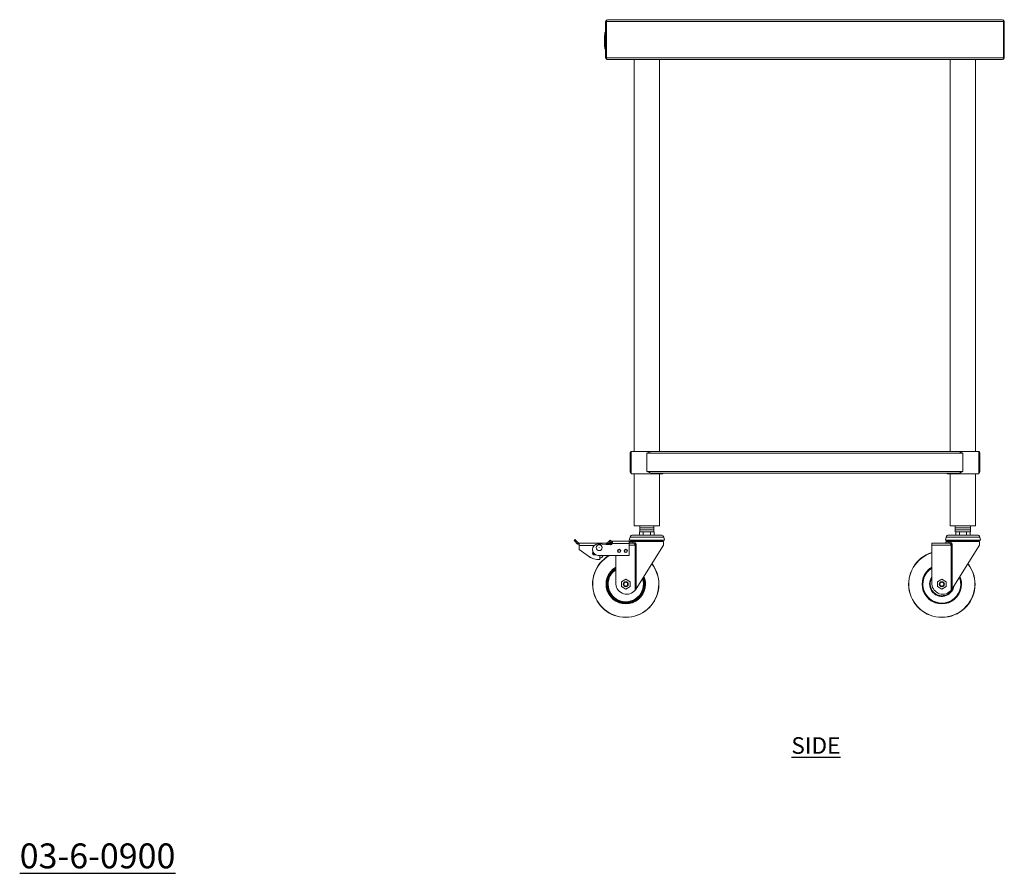
# Model space of a CAD drawing. Units: millimetres. Extents: x 207 to 2973, y 195 to 2793.
# Drawn here: x 1492 to 2973, y 195 to 1480 of the extents above; entities that cross this region are included whole.
import ezdxf

# ---------------------------------------------------------------- set-up
doc = ezdxf.new("R2010")
doc.units = ezdxf.units.MM
doc.layers.add('01-6-0600-SHELF', color=7, linetype='Continuous')
doc.styles.add('Meassure', font='arial.ttf')

msp = doc.modelspace()

# ---------------------------------------------------------------- linework, layer by layer
at = {"color": 7, "linetype": 'Continuous', "lineweight": 18}
for p, q in [((2373.4, 1477.5), (2374.6, 1477.5)), ((2373.4, 1422.9), (2373.4, 1477.5)), ((2374.6, 1422.9), (2374.6, 1477.5)), ((2972.2, 1477.5), (2374.7, 1477.5)), ((2374.7, 1477.5), (2374.7, 1422.9)), ((2970.7, 1480.2), (2376.1, 1480.2)), ((2972.2, 1422.9), (2972.2, 1477.5)), ((2973.4, 1477.5), (2972.2, 1477.5)), ((2972.2, 1477.5), (2972.2, 1422.9)), ((2973.4, 1477.5), (2973.4, 1422.9)), ((2371.9, 1456.4), (2372.4, 1456.4)), ((2371.9, 1456.4), (2371.9, 1453.5)), ((2371.9, 1453.5), (2372.4, 1453.5)), ((2371.9, 1453.5), (2371.9, 1449.2)), ((2372.4, 1460.7), (2373.4, 1460.7)), ((2372.4, 1460.7), (2372.4, 1460.6)), ((2372.4, 1460.6), (2373.4, 1460.6)), ((2372.4, 1460.6), (2372.4, 1460.4)), ((2372.4, 1460.4), (2373.4, 1460.4)), ((2372.4, 1460.4), (2372.4, 1460.1)), ((2372.4, 1460.1), (2373.4, 1460.1)), ((2372.4, 1460.1), (2372.4, 1459.7)), ((2372.4, 1459.7), (2373.4, 1459.7)), ((2372.4, 1459.7), (2372.4, 1459.2)), ((2372.4, 1459.2), (2373.4, 1459.2)), ((2372.4, 1459.2), (2372.4, 1458.7)), ((2372.4, 1458.7), (2373.4, 1458.7)), ((2372.4, 1458.7), (2372.4, 1458.1)), ((2372.4, 1458.1), (2372.4, 1457.4)), ((2372.4, 1458.1), (2373.4, 1458.1)), ((2372.4, 1457.4), (2373.4, 1457.4)), ((2372.4, 1457.4), (2372.4, 1439.4)), ((2372.9, 1460.7), (2373.4, 1460.7)), ((2372.9, 1460.7), (2372.9, 1460.6)), ((2372.9, 1460.6), (2373.4, 1460.6)), ((2372.9, 1460.6), (2372.9, 1460.4)), ((2372.9, 1460.4), (2373.4, 1460.4)), ((2372.9, 1460.4), (2372.9, 1460.1)), ((2372.9, 1460.1), (2373.4, 1460.1)), ((2372.9, 1460.1), (2372.9, 1459.7)), ((2372.9, 1459.7), (2373.4, 1459.7)), ((2372.9, 1459.7), (2372.9, 1459.2)), ((2372.9, 1459.2), (2373.4, 1459.2)), ((2372.9, 1459.2), (2372.9, 1458.7)), ((2372.9, 1458.7), (2373.4, 1458.7)), ((2372.9, 1458.7), (2372.9, 1458.1)), ((2372.9, 1458.1), (2372.9, 1457.4)), ((2372.9, 1458.1), (2373.4, 1458.1)), ((2372.9, 1457.4), (2373.4, 1457.4)), ((2372.9, 1457.4), (2372.9, 1439.4)), ((2373.4, 1460.7), (2373.4, 1460.6)), ((2373.4, 1460.6), (2373.4, 1460.4)), ((2373.4, 1460.4), (2373.4, 1460.1)), ((2373.4, 1460.1), (2373.4, 1459.7)), ((2373.4, 1459.7), (2373.4, 1459.2)), ((2373.4, 1459.2), (2373.4, 1458.7)), ((2373.4, 1458.7), (2373.4, 1458.1)), ((2373.4, 1458.1), (2373.4, 1457.4)), ((2373.4, 1457.4), (2373.4, 1439.4)), ((2371.9, 1449.2), (2372.4, 1449.2)), ((2371.9, 1449.2), (2371.9, 1448.7)), ((2371.9, 1448.7), (2371.9, 1445.4)), ((2371.9, 1448.7), (2372.4, 1448.7)), ((2371.9, 1445.4), (2371.9, 1444.5)), ((2371.9, 1445.4), (2372.4, 1445.4)), ((2371.9, 1444.5), (2372.4, 1444.5)), ((2371.9, 1444.5), (2371.9, 1439.3)), ((2371.9, 1439.3), (2372.4, 1439.3)), ((2372.4, 1439.4), (2372.4, 1438.7)), ((2372.4, 1439.4), (2373.4, 1439.4)), ((2372.4, 1438.7), (2373.4, 1438.7)), ((2372.4, 1438.7), (2372.4, 1438.1)), ((2372.4, 1438.1), (2373.4, 1438.1)), ((2372.4, 1438.1), (2372.4, 1437.5)), ((2372.4, 1437.5), (2373.4, 1437.5)), ((2372.4, 1437.5), (2372.4, 1437)), ((2372.9, 1439.4), (2373.4, 1439.4)), ((2372.9, 1439.4), (2372.9, 1438.7)), ((2372.9, 1438.7), (2373.4, 1438.7)), ((2372.9, 1438.7), (2372.9, 1438.1)), ((2372.9, 1438.1), (2373.4, 1438.1)), ((2372.9, 1438.1), (2372.9, 1437.5)), ((2372.9, 1437.5), (2373.4, 1437.5)), ((2372.9, 1437.5), (2372.9, 1437)), ((2373.4, 1439.4), (2373.4, 1438.7)), ((2373.4, 1438.7), (2373.4, 1438.1)), ((2373.4, 1438.1), (2373.4, 1437.5)), ((2373.4, 1437.5), (2373.4, 1437)), ((2372.4, 1437), (2373.4, 1437)), ((2372.4, 1437), (2372.4, 1436.6)), ((2372.4, 1436.6), (2373.4, 1436.6)), ((2372.4, 1436.6), (2372.4, 1436.3)), ((2372.4, 1436.3), (2373.4, 1436.3)), ((2372.4, 1436.3), (2372.4, 1436.1)), ((2372.4, 1436.1), (2373.4, 1436.1)), ((2372.4, 1436.1), (2373.4, 1436.1)), ((2372.4, 1436.1), (2372.4, 1436.1)), ((2372.9, 1437), (2373.4, 1437)), ((2372.9, 1437), (2372.9, 1436.6)), ((2372.9, 1436.6), (2373.4, 1436.6)), ((2372.9, 1436.6), (2372.9, 1436.3)), ((2372.9, 1436.3), (2373.4, 1436.3)), ((2372.9, 1436.3), (2372.9, 1436.1)), ((2372.9, 1436.1), (2373.4, 1436.1)), ((2372.9, 1436.1), (2373.4, 1436.1)), ((2372.9, 1436.1), (2372.9, 1436.1)), ((2373.4, 1437), (2373.4, 1436.6)), ((2373.4, 1436.6), (2373.4, 1436.3)), ((2373.4, 1436.3), (2373.4, 1436.1)), ((2373.4, 1436.1), (2373.4, 1436.1)), ((2373.4, 1422.9), (2374.6, 1422.9)), ((2972.2, 1422.9), (2374.7, 1422.9)), ((2973.4, 1422.9), (2972.2, 1422.9)), ((2376.1, 1420.2), (2376.1, 1420.2)), ((2376.1, 1420.2), (2376.2, 1420.2)), ((2970.7, 1420.2), (2376.2, 1420.2)), ((2416.6, 1420.2), (2416.6, 830.2)), ((2454.7, 830.2), (2454.7, 1420.2)), ((2892.2, 1420.2), (2892.2, 830.2)), ((2930.3, 830.2), (2930.3, 1420.2)), ((2970.7, 1420.2), (2970.7, 1420.2)), ((2970.7, 1420.2), (2970.7, 1420.2)), ((2411.8, 830.2), (2411.8, 796.2)), ((2411.8, 830.2), (2435.6, 830.2)), ((2435.6, 830.2), (2444, 830.2)), ((2902.9, 830.2), (2444, 830.2)), ((2902.9, 830.2), (2935, 830.2)), ((2935, 796.2), (2935, 830.2)), ((2410.4, 827.5), (2410.4, 799.9)), ((2410.4, 827.5), (2411.6, 827.5)), ((2411.6, 827.5), (2411.6, 799.9)), ((2435.6, 799.9), (2435.6, 827.5)), ((2911.2, 827.5), (2435.6, 827.5)), ((2911.2, 827.5), (2911.2, 799.9)), ((2935.2, 827.5), (2936.4, 827.5)), ((2935.2, 799.9), (2935.2, 827.5)), ((2936.4, 799.9), (2936.4, 827.5)), ((2410.4, 799.9), (2411.6, 799.9)), ((2411.8, 796.2), (2435.6, 796.2)), ((2416.6, 796.2), (2416.6, 718.2)), ((2911.2, 799.9), (2435.6, 799.9)), ((2435.6, 796.2), (2459.4, 796.2)), ((2902.9, 797.2), (2444, 797.2)), ((2454.7, 718.2), (2454.7, 796.2)), ((2459.4, 796.2), (2459.4, 797.2)), ((2887.4, 797.2), (2887.4, 796.2)), ((2887.4, 796.2), (2935, 796.2)), ((2892.2, 796.2), (2892.2, 718.2)), ((2930.3, 718.2), (2930.3, 796.2)), ((2935.2, 799.9), (2936.4, 799.9)), ((2454.7, 718.2), (2416.6, 718.2)), ((2425.1, 718.2), (2425.1, 715.2)), ((2425.1, 718.2), (2446.1, 718.2)), ((2425.1, 715.2), (2425.1, 712.2)), ((2425.1, 715.2), (2446.1, 715.2)), ((2425.1, 712.2), (2425.1, 709.2)), ((2425.1, 712.2), (2446.1, 712.2)), ((2428.1, 718.2), (2428.1, 718.2)), ((2435.6, 718.2), (2435.4, 718.2)), ((2442.3, 718.2), (2442.3, 718.2)), ((2446.1, 715.2), (2446.1, 718.2)), ((2446.1, 712.2), (2446.1, 715.2)), ((2446.1, 709.2), (2446.1, 712.2)), ((2930.3, 718.2), (2892.2, 718.2)), ((2899.7, 718.2), (2899.7, 715.2)), ((2899.7, 718.2), (2922.7, 718.2)), ((2899.7, 715.2), (2899.7, 712.2)), ((2899.7, 715.2), (2922.7, 715.2)), ((2899.7, 712.2), (2899.7, 709.2)), ((2899.7, 712.2), (2922.7, 712.2)), ((2903.7, 718.2), (2903.7, 718.2)), ((2911.2, 718.2), (2911, 718.2)), ((2917.9, 718.2), (2917.9, 718.2)), ((2922.7, 715.2), (2922.7, 718.2)), ((2922.7, 712.2), (2922.7, 715.2)), ((2922.7, 709.2), (2922.7, 712.2)), ((2326.1, 695.9), (2327.5, 697.4)), ((2328.9, 695.9), (2327.5, 697.4)), ((2380.3, 696.5), (2378.9, 695)), ((2381.7, 695), (2380.3, 696.5)), ((2410.4, 701.2), (2409.1, 696.3)), ((2435.6, 704.2), (2414.3, 704.2)), ((2424.7, 709.2), (2424.7, 704.2)), ((2424.7, 709.2), (2425.2, 709.2)), ((2425.2, 709.2), (2429.7, 709.2)), ((2429.7, 709.2), (2430.2, 709.2)), ((2430.2, 709.2), (2430.2, 704.2)), ((2430.2, 709.2), (2431.2, 709.2)), ((2431.2, 709.2), (2440.1, 709.2)), ((2457, 704.2), (2435.6, 704.2)), ((2440.1, 709.2), (2441.1, 709.2)), ((2441.1, 709.2), (2441.1, 704.2)), ((2441.1, 709.2), (2441.6, 709.2)), ((2441.6, 709.2), (2446.1, 709.2)), ((2446.1, 709.2), (2446.6, 709.2)), ((2446.6, 709.2), (2446.6, 704.2)), ((2462.2, 696.3), (2460.9, 701.2)), ((2886, 701.2), (2884.7, 696.3)), ((2911.2, 704.2), (2889.9, 704.2)), ((2899.7, 709.2), (2922.7, 709.2)), ((2900.3, 709.2), (2900.3, 704.2)), ((2905.8, 709.2), (2905.8, 704.2)), ((2932.6, 704.2), (2911.2, 704.2)), ((2916.7, 709.2), (2916.7, 704.2)), ((2922.2, 709.2), (2922.2, 704.2)), ((2937.8, 696.3), (2936.5, 701.2)), ((2327.5, 694.5), (2326.1, 695.9)), ((2327.5, 694.5), (2328.9, 695.9)), ((2330.8, 691.2), (2327.5, 694.5)), ((2332.2, 692.7), (2328.9, 695.9)), ((2332.2, 692.7), (2330.8, 691.2)), ((2333.2, 692.2), (2333.2, 690.2)), ((2333.2, 692.2), (2333.8, 692.2)), ((2333.2, 690.2), (2333.8, 690.2)), ((2333.8, 688.7), (2333.8, 692.2)), ((2333.8, 692.2), (2374.8, 692.2)), ((2333.8, 682.2), (2333.8, 688.7)), ((2347.8, 672.2), (2333.8, 682.2)), ((2361.8, 691.2), (2380.6, 689.6)), ((2374.8, 690.1), (2374.8, 692.2)), ((2375.4, 692.2), (2374.8, 692.2)), ((2375.4, 690.2), (2374.8, 690.2)), ((2375.4, 692.2), (2375.4, 690.2)), ((2378.9, 695), (2376.5, 692.7)), ((2376.5, 692.7), (2377.9, 691.2)), ((2380.3, 693.6), (2377.9, 691.2)), ((2381.4, 694.2), (2378.8, 691.7)), ((2378.8, 691.7), (2380.3, 690.3)), ((2380.3, 693.6), (2378.9, 695)), ((2381.7, 695), (2380.3, 693.6)), ((2382.8, 692.8), (2380.3, 690.3)), ((2382.8, 692.8), (2381.4, 694.2)), ((2383.7, 691.7), (2383.8, 693)), ((2383.7, 691.7), (2408.8, 691.7)), ((2383.8, 693), (2383.8, 695.2)), ((2383.8, 695.2), (2408.8, 695.2)), ((2408.8, 695.2), (2408.8, 691.7)), ((2408.8, 692.2), (2413.8, 692.2)), ((2408.8, 673.2), (2408.8, 691.7)), ((2435.6, 696.3), (2409.1, 696.3)), ((2410.6, 694.4), (2410.6, 694)), ((2412.4, 696.2), (2458.8, 696.2)), ((2419.3, 689.2), (2418.1, 689.2)), ((2418.1, 621.3), (2418.1, 689.2)), ((2460.6, 689.2), (2419.3, 623)), ((2419.3, 689.2), (2419.3, 623)), ((2428.1, 696.3), (2428.1, 696.2)), ((2462.2, 696.3), (2435.6, 696.3)), ((2443.1, 696.2), (2443.1, 696.3)), ((2460.6, 689.2), (2460.6, 694.4)), ((2864.4, 689.2), (2864.4, 692.2)), ((2864.4, 692.2), (2889.4, 692.2)), ((2864.4, 689.2), (2893.7, 689.2)), ((2864.4, 630.2), (2864.4, 689.2)), ((2911.2, 696.3), (2884.7, 696.3)), ((2886.2, 694.4), (2886.2, 694)), ((2888, 696.2), (2934.4, 696.2)), ((2894.9, 689.2), (2893.7, 689.2)), ((2893.7, 621.3), (2893.7, 689.2)), ((2894.9, 689.2), (2894.9, 623)), ((2936.2, 689.2), (2894.9, 623)), ((2903.7, 696.3), (2903.7, 696.2)), ((2937.8, 696.3), (2911.2, 696.3)), ((2918.7, 696.2), (2918.7, 696.3)), ((2936.2, 689.2), (2936.2, 694.4)), ((2348.9, 671.6), (2349.1, 670.8)), ((2349.9, 671), (2349.1, 670.8)), ((2361.8, 673.2), (2408.8, 673.2)), ((2364.8, 672.2), (2366.5, 673.2)), ((2364.8, 667.2), (2364.8, 672.2)), ((2388.8, 630.2), (2388.8, 673.2)), ((2403.8, 637.7), (2397.3, 634)), ((2410.3, 634), (2403.8, 637.7)), ((2879.4, 637.7), (2872.9, 634)), ((2885.9, 634), (2879.4, 637.7)), ((2397.3, 634), (2397.3, 626.5)), ((2397.3, 626.5), (2403.8, 622.7)), ((2400.5, 630.2), (2400, 630.2)), ((2403.8, 622.7), (2410.3, 626.5)), ((2410.3, 626.5), (2410.3, 634)), ((2419.3, 623), (2418.8, 622.2)), ((2872.9, 634), (2872.9, 626.5)), ((2872.9, 626.5), (2879.4, 622.7)), ((2876.1, 630.2), (2875.6, 630.2)), ((2879.4, 622.7), (2885.9, 626.5)), ((2885.9, 626.5), (2885.9, 634)), ((2894.9, 623), (2894.4, 622.2)), ((2418.8, 622.2), (2418.1, 621.3)), ((2894.4, 622.2), (2893.7, 621.3))]:
    msp.add_line(p, q, dxfattribs=at)
at = {"color": 8, "linetype": 'Continuous', "lineweight": 18}
for p, q in [((2435.6, 701.2), (2410.4, 701.2)), ((2460.9, 701.2), (2435.6, 701.2)), ((2911.2, 701.2), (2886, 701.2)), ((2936.5, 701.2), (2911.2, 701.2)), ((2333.8, 688.7), (2356.6, 688.7)), ((2408.8, 689.2), (2418.1, 689.2)), ((2460.6, 694.4), (2410.6, 694.4)), ((2410.6, 694), (2415.2, 694)), ((2936.2, 694.4), (2886.2, 694.4)), ((2886.2, 694), (2890.8, 694))]:
    msp.add_line(p, q, dxfattribs=at)
at = {"color": 7, "linetype": 'Continuous', "lineweight": 18, "flags": 128}
msp.add_lwpolyline([(2353.8, 677.2), (2354, 678.2), (2354.4, 679)], dxfattribs=at)
at = {"color": 7, "linetype": 'Continuous', "lineweight": 18}
for centre, radius in [((2363.8, 685.2), 4.5), ((2363.8, 685.2), 0.111), ((2393.8, 680.2), 2.5), ((2393.8, 680.2), 2), ((2403.8, 680.2), 2.5), ((2403.8, 680.2), 2), ((2403.8, 630.2), 2.8), ((2879.4, 630.2), 2.8)]:
    msp.add_circle(centre, radius, dxfattribs=at)
for centre, radius, start, end in [((2376.1, 1477.5), 2.7, 90, 180), ((2376.1, 1477.5), 1.5, 159.0452, 180), ((2970.7, 1477.5), 2.7, 0, 90), ((2970.7, 1477.5), 1.5, 0, 20.9548), ((2376.1, 1422.9), 2.7, 180, 270), ((2376.1, 1422.9), 1.5, 180, 201.167), ((2970.7, 1422.9), 2.7, 270, 360), ((2970.7, 1422.9), 1.5, 338.833, 360), ((2414.3, 700.2), 4, 90, 165), ((2457, 700.2), 4, 15, 90), ((2889.9, 700.2), 4, 90, 165), ((2932.6, 700.2), 4, 15, 90), ((2333.2, 693.7), 3.5, 225, 270), ((2333.2, 693.7), 1.5, 225, 270), ((2362.9, 682.2), 9.06, 96.7329, 263.2671), ((2375.4, 693.7), 1.5, 270, 315), ((2375.4, 693.7), 3.5, 270, 315), ((2380.8, 692.6), 3, 265, 343.5572), ((2383.8, 691.7), 3.5, 90, 135), ((2383.8, 691.7), 1.5, 90, 135), ((2408.8, 694), 1.8, 270, 0), ((2412.4, 694.4), 1.8, 90, 180), ((2413.6, 693.9), 1.66, 276.3827, 5.2033), ((2458.8, 694.4), 1.8, 0, 90), ((2884.4, 694), 1.8, 270, 0), ((2888, 694.4), 1.8, 90, 180), ((2889.2, 693.9), 1.66, 276.3827, 5.2033), ((2934.4, 694.4), 1.8, 0, 90), ((2364.8, 698.6), 31.4, 237.2209, 270), ((2356.8, 677.2), 3, 143.4742, 295.5535), ((2356.8, 677.2), 3, 180, 295.5535), ((2403.8, 630.2), 50, 120.6834, 0), ((2363.2, 675.9), 7, 283.0539, 337.6243), ((2879.4, 630.2), 50, 107.4576, 0), ((2403.8, 630.2), 29.2, 120.9105, 0), ((2403.8, 630.2), 28.9, 121.2673, 0), ((2403.8, 630.2), 27.5, 123.0557, 180), ((2403.8, 630.2), 50, 0, 38.192), ((2879.4, 630.2), 29.2, 120.9105, 0), ((2879.4, 630.2), 28.9, 121.2673, 0), ((2879.4, 630.2), 50, 0, 38.192), ((2403.8, 630.2), 27.5, 180, 19.9121), ((2403.8, 630.2), 28.9, 0, 22.06), ((2403.8, 630.2), 29.2, 0, 22.4863), ((2879.4, 630.2), 17.9, 146.9284, 346.4817), ((2879.4, 630.2), 28.9, 0, 22.06), ((2879.4, 630.2), 29.2, 0, 22.4863), ((2405.3, 631.8), 16.6, 185.4476, 320.669), ((2403.8, 630.2), 3.8, 180, 270), ((2880.9, 631.8), 16.6, 185.4476, 320.669), ((2879.4, 630.2), 3.8, 180, 270)]:
    msp.add_arc(centre, radius, start, end, dxfattribs=at)
at = {"color": 8, "linetype": 'Continuous', "lineweight": 18}
for centre, radius, start, end in [((2403.8, 630.2), 49.7, 120.0955, 0), ((2879.4, 630.2), 49.7, 107.5664, 0), ((2403.8, 630.2), 29.7, 120.3347, 0), ((2403.8, 630.2), 29.1, 121.0285, 0), ((2403.8, 630.2), 29, 121.1474, 0), ((2403.8, 630.2), 28.4, 121.8818, 0), ((2403.8, 630.2), 26.5, 124.4428, 180), ((2403.8, 630.2), 49.7, 0, 38.0671), ((2879.4, 630.2), 29.7, 120.3347, 0), ((2879.4, 630.2), 29.1, 121.0285, 0), ((2879.4, 630.2), 29, 121.1474, 0), ((2879.4, 630.2), 28.4, 121.8818, 0), ((2879.4, 630.2), 49.7, 0, 38.0671), ((2403.8, 630.2), 26.5, 180, 18.2326), ((2403.8, 630.2), 28.4, 0, 21.324), ((2403.8, 630.2), 29.1, 0, 22.3454), ((2403.8, 630.2), 29, 0, 22.2033), ((2403.8, 630.2), 29.7, 0, 23.1729), ((2879.4, 630.2), 18.4, 144.6089, 350.6923), ((2879.4, 630.2), 17.4, 149.5497, 340.6399), ((2879.4, 630.2), 28.4, 0, 21.324), ((2879.4, 630.2), 29.1, 0, 22.3454), ((2879.4, 630.2), 29, 0, 22.2033), ((2879.4, 630.2), 29.7, 0, 23.1729)]:
    msp.add_arc(centre, radius, start, end, dxfattribs=at)
at = {"color": 7, "linetype": 'Continuous', "lineweight": 18}
for centre, ratio, start_param, end_param in [((2376.1, 1477.5), 0.529366, 0, 1.570796), ((2970.7, 1477.5), 0.529366, 4.712389, 6.283185), ((2376.2, 1422.9), 0.555556, 1.570796, 3.141593), ((2970.7, 1422.9), 0.555556, 3.141593, 4.712389)]:
    msp.add_ellipse(centre, major_axis=(0, 2.7), ratio=ratio, start_param=start_param, end_param=end_param, dxfattribs=at)
for points, knots in [([(2411.8, 829.9), (2411.6, 829.7), (2411.1, 829.4), (2410.7, 828.7), (2410.5, 828.1), (2410.5, 827.7), (2410.4, 827.5)], [0, 0, 0, 0, 0.278591, 0.602898, 0.800747, 1, 1, 1, 1]), ([(2435.6, 827.5), (2436.4, 827.8), (2437.1, 828.2), (2438.5, 828.8), (2439.2, 829.1), (2440.6, 829.6), (2441.3, 829.8), (2442.3, 830), (2442.7, 830.1), (2443.3, 830.2), (2443.7, 830.2), (2444, 830.2)], [0, 0, 0, 0, 0.25, 0.25, 0.5, 0.5, 0.75, 0.75, 0.875, 0.875, 1, 1, 1, 1]), ([(2902.9, 830.2), (2903.5, 830.2), (2904.2, 830.1), (2905.6, 829.8), (2906.3, 829.6), (2907.3, 829.2), (2907.7, 829), (2908.4, 828.8), (2908.7, 828.6), (2909.8, 828.2), (2910.5, 827.8), (2911.2, 827.5)], [0, 0, 0, 0, 0.25, 0.25, 0.5, 0.5, 0.625, 0.625, 0.75, 0.75, 1, 1, 1, 1]), ([(2936.4, 827.5), (2936.4, 827.8), (2936.3, 828.5), (2935.8, 829.3), (2935.3, 829.8), (2935.1, 829.9), (2935, 829.9)], [0, 0, 0, 0, 0.362646, 0.724905, 0.993268, 1, 1, 1, 1]), ([(2411.8, 828.2), (2411.8, 828.1), (2411.7, 827.9), (2411.7, 827.7), (2411.6, 827.5)], [0, 0, 0, 0, 0.380127, 1, 1, 1, 1]), ([(2935.2, 827.5), (2935.2, 827.7), (2935.2, 828), (2935.1, 828.2), (2935, 828.2)], [0, 0, 0, 0, 0.812791, 1, 1, 1, 1]), ([(2411.8, 797.6), (2411.6, 797.7), (2411.1, 798.1), (2410.7, 798.7), (2410.5, 799.4), (2410.5, 799.7), (2410.4, 799.9)], [0, 0, 0, 0, 0.278591, 0.602898, 0.800747, 1, 1, 1, 1]), ([(2411.8, 799.2), (2411.8, 799.3), (2411.7, 799.5), (2411.7, 799.8), (2411.6, 799.9)], [0, 0, 0, 0, 0.380127, 1, 1, 1, 1]), ([(2435.6, 799.9), (2436.4, 799.6), (2437.1, 799.3), (2438.5, 798.7), (2439.2, 798.4), (2440.6, 797.9), (2441.3, 797.6), (2442.3, 797.4), (2442.7, 797.3), (2443.3, 797.2), (2443.7, 797.2), (2444, 797.2)], [0, 0, 0, 0, 0.25, 0.25, 0.5, 0.5, 0.75, 0.75, 0.875, 0.875, 1, 1, 1, 1]), ([(2902.9, 797.2), (2903.5, 797.2), (2904.2, 797.3), (2905.6, 797.6), (2906.3, 797.9), (2907.3, 798.2), (2907.7, 798.4), (2908.4, 798.7), (2908.7, 798.8), (2909.8, 799.3), (2910.5, 799.6), (2911.2, 799.9)], [0, 0, 0, 0, 0.25, 0.25, 0.5, 0.5, 0.625, 0.625, 0.75, 0.75, 1, 1, 1, 1]), ([(2936.4, 799.9), (2936.4, 799.6), (2936.3, 798.9), (2935.8, 798.1), (2935.3, 797.7), (2935.1, 797.6), (2935, 797.5)], [0, 0, 0, 0, 0.362646, 0.724905, 0.993268, 1, 1, 1, 1]), ([(2935.2, 799.9), (2935.2, 799.7), (2935.2, 799.5), (2935.1, 799.2), (2935, 799.2)], [0, 0, 0, 0, 0.812791, 1, 1, 1, 1]), ([(2418.1, 689.2), (2418.1, 689.4), (2418.1, 689.7), (2417.9, 690.2), (2417.4, 690.8), (2416.3, 691.6), (2415, 692.1), (2414.2, 692.2), (2413.8, 692.2)], [0, 0, 0, 0, 0.079395, 0.121944, 0.25286, 0.472588, 0.774563, 1, 1, 1, 1]), ([(2415.2, 694), (2415.6, 694), (2416.4, 693.8), (2417.7, 693), (2418.7, 691.7), (2419.2, 690.5), (2419.3, 689.6), (2419.3, 689.2)], [0, 0, 0, 0, 0.208967, 0.490042, 0.708153, 0.852479, 1, 1, 1, 1]), ([(2893.7, 689.2), (2893.7, 689.4), (2893.7, 689.7), (2893.5, 690.2), (2893, 690.8), (2891.9, 691.6), (2890.6, 692.1), (2889.8, 692.2), (2889.4, 692.2)], [0, 0, 0, 0, 0.079395, 0.121944, 0.25286, 0.472588, 0.774563, 1, 1, 1, 1]), ([(2890.8, 694), (2891.2, 694), (2892, 693.8), (2893.3, 693), (2894.3, 691.7), (2894.8, 690.5), (2894.9, 689.6), (2894.9, 689.2)], [0, 0, 0, 0, 0.208967, 0.490042, 0.708153, 0.852479, 1, 1, 1, 1]), ([(2400, 630.2), (2400.1, 630.7), (2400.2, 631.7), (2401.1, 633), (2402.3, 633.8), (2403.8, 634.1), (2405.3, 633.8), (2406.6, 633), (2407.4, 631.7), (2407.7, 630.2), (2407.4, 628.7), (2406.8, 627.7), (2406.2, 627.3), (2406.1, 627.2)], [0, 0, 0, 0, 0.096455, 0.19291, 0.289364, 0.385819, 0.482274, 0.578729, 0.675184, 0.771639, 0.868093, 0.964548, 1, 1, 1, 1]), ([(2400.5, 630.2), (2400.5, 630.3), (2400.5, 630.6), (2400.6, 631), (2400.7, 631.3), (2400.8, 631.7), (2401, 632), (2401.2, 632.3), (2401.4, 632.6), (2401.7, 632.9), (2402, 633.1), (2402.3, 633.3), (2402.7, 633.5), (2403, 633.6), (2403.4, 633.7), (2403.8, 633.7), (2404.2, 633.7), (2404.6, 633.6), (2405, 633.5), (2405.3, 633.4), (2405.7, 633.2), (2406, 633), (2406.3, 632.8), (2406.6, 632.5), (2406.8, 632.2), (2407, 631.8), (2407.2, 631.5), (2407.4, 631.1), (2407.4, 630.7), (2407.5, 630.3), (2407.5, 629.9), (2407.4, 629.5), (2407.3, 629.1), (2407.2, 628.7), (2407, 628.3), (2406.8, 628), (2406.5, 627.6), (2406.2, 627.4), (2406, 627.2), (2405.7, 627), (2405.5, 626.8), (2405.2, 626.7), (2404.9, 626.6), (2404.5, 626.5), (2404.2, 626.4), (2403.9, 626.4), (2403.8, 626.4)], [0, 0, 0, 0, 0.016604, 0.050375, 0.067583, 0.084186, 0.117958, 0.135166, 0.151769, 0.185529, 0.202718, 0.21958, 0.253868, 0.271334, 0.288328, 0.322892, 0.340499, 0.357614, 0.392405, 0.410122, 0.427507, 0.462868, 0.480886, 0.49827, 0.533605, 0.551594, 0.569356, 0.605483, 0.62389, 0.641666, 0.677812, 0.696219, 0.714231, 0.750855, 0.769511, 0.787678, 0.824627, 0.843451, 0.861716, 0.880104, 0.898879, 0.917787, 0.93791, 0.958196, 0.979007, 1, 1, 1, 1]), ([(2875.6, 630.2), (2875.7, 630.7), (2875.8, 631.7), (2876.7, 633), (2877.9, 633.8), (2879.4, 634.1), (2880.9, 633.8), (2882.2, 633), (2883, 631.7), (2883.3, 630.2), (2883, 628.7), (2882.2, 627.5), (2880.9, 626.6), (2879.9, 626.5), (2879.4, 626.4)], [0, 0, 0, 0, 0.083334, 0.166669, 0.250003, 0.333337, 0.416671, 0.500006, 0.58334, 0.666674, 0.750009, 0.833343, 0.916677, 1, 1, 1, 1]), ([(2876.1, 630.2), (2876.1, 630.6), (2876.2, 631.3), (2876.7, 632.4), (2877.6, 633.2), (2878.6, 633.6), (2879.8, 633.7), (2881, 633.5), (2882, 632.8), (2882.7, 631.8), (2883.1, 630.7), (2883.1, 629.5), (2882.7, 628.3), (2881.9, 627.3), (2880.8, 626.6), (2879.9, 626.5), (2879.4, 626.4)], [0, 0, 0, 0, 0.067588, 0.135175, 0.202742, 0.271367, 0.340541, 0.410177, 0.480946, 0.551672, 0.623974, 0.696316, 0.769619, 0.843566, 0.917885, 1, 1, 1, 1])]:
    msp.add_open_spline(points, degree=3, knots=knots, dxfattribs=at)

# ---------------------------------------------------------------- texts
at = {"layer": '01-6-0600-SHELF', "attachment_point": 5, "style": 'Meassure'}
for s, insert, char_height, width in [('{\\LSIDE}', (2689.9, 387.3), 25, 311.351), ('\\L03-6-0900', (1608.9, 221.1), 37.5, 467.026)]:
    msp.add_mtext(s, dxfattribs=dict(at, insert=insert, char_height=char_height, width=width))

doc.saveas('drawing.dxf')
